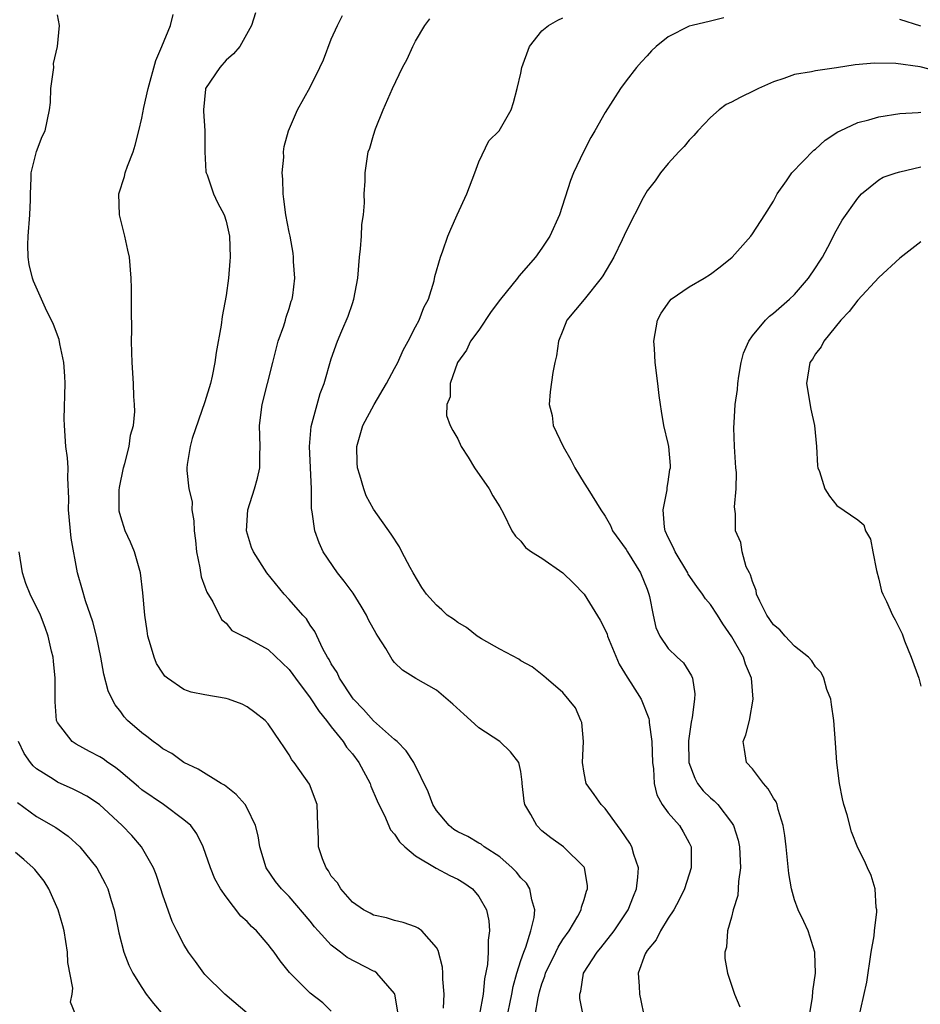
# Model space of a CAD drawing. Units: inches. Extents: x 2514000 to 2517000, y 1530000 to 1533000.
# Drawn here: x 2514837 to 2514923, y 1530184 to 1530278 of the extents above; entities that cross this region are included whole.
import ezdxf

# ---------------------------------------------------------------- set-up
doc = ezdxf.new("R2010")
doc.units = ezdxf.units.IN
doc.header["$MEASUREMENT"] = 0
doc.layers.add('LD25141530_2ft', color=9, linetype='Continuous')

msp = doc.modelspace()

# ---------------------------------------------------------------- linework, layer by layer
at = {"layer": 'LD25141530_2ft'}
for points, elevation in [([(2514859.806, 1530278.194), (2514859.409, 1530277), (2514858.307, 1530275), (2514857.706, 1530274.294), (2514857, 1530273.703), (2514856.397, 1530273), (2514855.057, 1530271), (2514855.045, 1530270.955), (2514854.869, 1530269), (2514854.869, 1530268.869), (2514854.984, 1530267), (2514854.987, 1530264.987), (2514855.097, 1530263.097), (2514855.115, 1530263), (2514855.194, 1530262.806), (2514855.812, 1530261), (2514856.194, 1530260.194), (2514856.819, 1530259), (2514857, 1530258.425), (2514857.315, 1530257), (2514857.391, 1530255), (2514857.376, 1530254.624), (2514857.231, 1530253), (2514857, 1530251.337), (2514856.632, 1530249.368), (2514856.522, 1530248.522), (2514856.049, 1530245.951), (2514855.95, 1530245), (2514855.694, 1530243.694), (2514855.536, 1530243), (2514855, 1530241.24), (2514853.775, 1530237.775), (2514853.591, 1530237), (2514853.306, 1530235.306), (2514853.286, 1530235), (2514853.281, 1530234.719), (2514853.473, 1530233), (2514853.77, 1530231.77), (2514853.748, 1530231), (2514853.947, 1530229.947), (2514853.962, 1530229), (2514854.089, 1530228.089), (2514854.2, 1530227), (2514854.525, 1530225.475), (2514854.635, 1530224.635), (2514855, 1530223.694), (2514855.17, 1530223.17), (2514855.753, 1530222.247), (2514856.566, 1530220.566), (2514857, 1530220.221), (2514857.549, 1530219.549), (2514858.626, 1530219), (2514859, 1530218.835), (2514859.336, 1530218.664), (2514861, 1530217.724), (2514863, 1530215.822), (2514863.351, 1530215.351), (2514863.583, 1530215), (2514865, 1530213.151), (2514865.844, 1530211.844), (2514866.542, 1530211), (2514867, 1530210.388), (2514868.111, 1530209), (2514868.457, 1530208.457), (2514869, 1530207.817), (2514869.622, 1530207), (2514870.686, 1530205), (2514870.763, 1530204.763), (2514871.354, 1530203.354), (2514871.513, 1530203), (2514872.043, 1530201.957), (2514872.614, 1530200.614), (2514873, 1530200.197), (2514873.468, 1530199.468), (2514873.967, 1530199), (2514875, 1530198.129), (2514876.965, 1530196.965), (2514878.271, 1530196.271), (2514879, 1530195.927), (2514879.579, 1530195.579), (2514880.402, 1530195), (2514881, 1530194.28), (2514881.735, 1530193), (2514881.967, 1530191.967), (2514882.029, 1530191), (2514881.89, 1530190.11), (2514881.906, 1530189), (2514881.828, 1530187.828), (2514881.553, 1530186.447), (2514881.414, 1530185), (2514881.084, 1530183.084)], 7738), ([(2514873.309, 1530183.309), (2514873.026, 1530185), (2514873, 1530185.048), (2514871.31, 1530187), (2514871.133, 1530187.133), (2514871, 1530187.185), (2514868.489, 1530188.489), (2514867.86, 1530189), (2514867, 1530189.661), (2514865.746, 1530191), (2514865.404, 1530191.404), (2514865, 1530191.929), (2514863, 1530194.27), (2514862.262, 1530195), (2514861.693, 1530195.693), (2514860.826, 1530197), (2514860.221, 1530199), (2514860.044, 1530200.043), (2514859.813, 1530201), (2514859, 1530202.67), (2514858.803, 1530203), (2514857.963, 1530203.962), (2514856.84, 1530204.84), (2514856.551, 1530205), (2514854.356, 1530206.356), (2514852.991, 1530207), (2514851.846, 1530207.846), (2514851, 1530208.29), (2514850.624, 1530208.624), (2514850.072, 1530209), (2514849.475, 1530209.475), (2514849, 1530209.809), (2514847.644, 1530211), (2514847.338, 1530211.337), (2514847, 1530211.798), (2514846.473, 1530212.473), (2514846.177, 1530213), (2514845.82, 1530213.82), (2514845.395, 1530215.395), (2514845.105, 1530217), (2514844.69, 1530219), (2514844.357, 1530220.357), (2514843.64, 1530222.36), (2514843.366, 1530223.366), (2514842.89, 1530225), (2514842.294, 1530228.294), (2514842.048, 1530231), (2514842.072, 1530232.072), (2514841.981, 1530234.019), (2514841.994, 1530235), (2514841.93, 1530235.93), (2514841.799, 1530237), (2514841.646, 1530239), (2514841.638, 1530239.638), (2514841.717, 1530243), (2514841.699, 1530243.699), (2514841.606, 1530245), (2514841.227, 1530246.773), (2514841.159, 1530247.159), (2514840.609, 1530248.609), (2514839.857, 1530250.143), (2514839.461, 1530251), (2514838.725, 1530252.725), (2514838.62, 1530253), (2514838.305, 1530254.305), (2514838.206, 1530255), (2514838.176, 1530256.176), (2514838.207, 1530257), (2514838.37, 1530259), (2514838.429, 1530260.429), (2514838.421, 1530261), (2514838.506, 1530262.506), (2514838.48, 1530263), (2514838.988, 1530265.012), (2514839.542, 1530266.458), (2514839.829, 1530267), (2514840.232, 1530269), (2514840.32, 1530269.68), (2514840.365, 1530271), (2514840.642, 1530273), (2514840.629, 1530273.371), (2514841.001, 1530275.001), (2514841.178, 1530277), (2514841, 1530278.007)], 7734), ([(2514877.669, 1530183.669), (2514877.711, 1530185), (2514877.584, 1530186.416), (2514877.606, 1530187), (2514877.574, 1530187.574), (2514877.146, 1530189.145), (2514877, 1530189.423), (2514875.594, 1530191), (2514875.263, 1530191.263), (2514875, 1530191.396), (2514873.808, 1530191.808), (2514873, 1530191.982), (2514872.237, 1530192.237), (2514871, 1530192.488), (2514870.689, 1530192.689), (2514870.051, 1530193), (2514869, 1530193.72), (2514867.914, 1530195), (2514867.582, 1530195.582), (2514867, 1530196.205), (2514866.721, 1530196.721), (2514866.504, 1530197), (2514866.149, 1530197.851), (2514865.773, 1530199), (2514865.777, 1530199.776), (2514865.703, 1530201), (2514865.649, 1530203), (2514864.929, 1530204.929), (2514863.466, 1530207), (2514863.252, 1530207.252), (2514863, 1530207.728), (2514862.477, 1530208.477), (2514862.143, 1530209), (2514861, 1530210.663), (2514860.704, 1530211), (2514859.75, 1530211.75), (2514859, 1530212.278), (2514858.531, 1530212.531), (2514857.237, 1530213), (2514857, 1530213.067), (2514855, 1530213.411), (2514853.687, 1530213.687), (2514853, 1530213.92), (2514851.438, 1530215), (2514851.202, 1530215.202), (2514851, 1530215.472), (2514850.403, 1530216.403), (2514850.163, 1530217), (2514849.839, 1530218.161), (2514849.577, 1530219), (2514849.513, 1530219.514), (2514849.282, 1530221), (2514849.113, 1530223.113), (2514848.88, 1530225), (2514848.301, 1530227), (2514847.912, 1530227.912), (2514847.416, 1530229), (2514847, 1530230.328), (2514846.864, 1530230.865), (2514846.847, 1530231), (2514846.852, 1530232.852), (2514846.874, 1530233.126), (2514847.267, 1530235), (2514847.393, 1530235.392), (2514847.802, 1530237), (2514847.912, 1530238.088), (2514848.209, 1530239), (2514848.346, 1530240.346), (2514848.312, 1530241), (2514848.252, 1530241.748), (2514848.206, 1530243), (2514848.093, 1530245), (2514848.057, 1530245.943), (2514848.033, 1530247), (2514848.05, 1530248.051), (2514848.007, 1530249.993), (2514848.036, 1530251), (2514848.036, 1530252.036), (2514848.005, 1530253), (2514847.83, 1530255), (2514847.671, 1530255.671), (2514847.393, 1530257), (2514846.879, 1530259), (2514846.826, 1530261), (2514847.342, 1530262.658), (2514847.426, 1530263), (2514847.65, 1530263.65), (2514848.176, 1530265), (2514848.355, 1530265.645), (2514848.716, 1530267), (2514849, 1530268.181), (2514849.2, 1530269.2), (2514849.619, 1530271), (2514850.33, 1530273.671), (2514850.914, 1530275), (2514851.727, 1530277), (2514851.966, 1530278.034)], 7736), ([(2514883.593, 1530182.407), (2514884.156, 1530185), (2514884.274, 1530185.726), (2514884.632, 1530187), (2514885, 1530188.196), (2514885.269, 1530189), (2514885.467, 1530189.467), (2514885.945, 1530191), (2514886.268, 1530192.267), (2514886.337, 1530193), (2514886.032, 1530193.968), (2514885.862, 1530195), (2514885.525, 1530195.525), (2514885, 1530196.059), (2514884.59, 1530196.59), (2514884.184, 1530197), (2514883, 1530198.037), (2514881.515, 1530199), (2514881.231, 1530199.231), (2514881, 1530199.348), (2514879.957, 1530199.957), (2514879, 1530200.427), (2514878.646, 1530200.646), (2514878.185, 1530201), (2514877, 1530202.434), (2514876.632, 1530203), (2514876.206, 1530204.206), (2514874.829, 1530207), (2514874.122, 1530208.122), (2514873.238, 1530209), (2514873, 1530209.193), (2514871, 1530210.952), (2514870.041, 1530212.041), (2514869.097, 1530213), (2514869, 1530213.133), (2514867.774, 1530215), (2514867.545, 1530215.545), (2514867, 1530216.37), (2514866.791, 1530216.791), (2514866.644, 1530217), (2514866.207, 1530217.793), (2514865.441, 1530219.441), (2514865, 1530220.054), (2514864.645, 1530220.645), (2514864.302, 1530221), (2514863, 1530222.493), (2514862.517, 1530223), (2514860.871, 1530225), (2514859.593, 1530227), (2514859.421, 1530227.421), (2514858.959, 1530229), (2514859.071, 1530231), (2514859.717, 1530233), (2514860.002, 1530233.999), (2514860.218, 1530235), (2514860.215, 1530236.215), (2514860.245, 1530237), (2514860.183, 1530239), (2514860.447, 1530241), (2514860.954, 1530243), (2514861.438, 1530245), (2514861.953, 1530247), (2514862.484, 1530248.484), (2514862.643, 1530249), (2514862.711, 1530249.289), (2514863, 1530250.132), (2514863.201, 1530250.799), (2514863.28, 1530251), (2514863.339, 1530251.339), (2514863.522, 1530253), (2514863.421, 1530254.579), (2514863.413, 1530255), (2514863.364, 1530255.364), (2514863.084, 1530257), (2514863, 1530257.375), (2514862.693, 1530259), (2514862.495, 1530260.495), (2514862.412, 1530261), (2514862.391, 1530262.391), (2514862.327, 1530263), (2514862.481, 1530264.48), (2514862.466, 1530265), (2514862.51, 1530265.49), (2514862.939, 1530267), (2514863.799, 1530269), (2514865, 1530271.142), (2514865.906, 1530273), (2514866.253, 1530273.747), (2514867, 1530275.698), (2514867.592, 1530277), (2514868.048, 1530277.952)], 7740), ([(2514886.37, 1530183), (2514886.633, 1530184.633), (2514886.778, 1530185.222), (2514887, 1530185.986), (2514887.281, 1530186.719), (2514887.346, 1530187), (2514888.329, 1530189), (2514888.538, 1530189.462), (2514889, 1530190.179), (2514889.593, 1530191), (2514890.412, 1530192.412), (2514890.726, 1530193), (2514890.749, 1530193.251), (2514891, 1530193.991), (2514891.224, 1530194.776), (2514891.319, 1530195), (2514891.317, 1530195.317), (2514891.042, 1530197), (2514891, 1530197.065), (2514889.065, 1530199), (2514887.847, 1530199.847), (2514887, 1530200.519), (2514886.508, 1530201), (2514885.941, 1530202.059), (2514885.384, 1530203), (2514885.327, 1530203.327), (2514885.121, 1530205), (2514885.123, 1530205.123), (2514885, 1530206.143), (2514884.811, 1530207), (2514884.012, 1530208.013), (2514882.994, 1530209), (2514881, 1530210.301), (2514880.248, 1530211), (2514879.574, 1530211.574), (2514878.551, 1530212.552), (2514877, 1530213.872), (2514875.02, 1530214.98), (2514873.765, 1530215.765), (2514873, 1530216.494), (2514872.787, 1530216.786), (2514872.168, 1530217.832), (2514871.429, 1530219), (2514871.251, 1530219.251), (2514870.542, 1530220.542), (2514870.332, 1530221), (2514869.85, 1530221.85), (2514869.079, 1530223.079), (2514868.218, 1530224.218), (2514867.586, 1530225), (2514866.214, 1530227), (2514865.861, 1530227.862), (2514865.428, 1530229), (2514865.191, 1530230.809), (2514865.131, 1530231.131), (2514865.111, 1530233), (2514864.931, 1530237), (2514865.095, 1530238.905), (2514865.658, 1530241), (2514865.955, 1530242.045), (2514866.333, 1530243), (2514867, 1530245.33), (2514867.583, 1530247), (2514867.992, 1530247.992), (2514868.61, 1530249.391), (2514869, 1530250.602), (2514869.143, 1530251), (2514869.505, 1530253), (2514869.676, 1530255), (2514869.782, 1530255.782), (2514869.875, 1530257), (2514869.912, 1530258.088), (2514870.048, 1530259), (2514870.154, 1530260.154), (2514870.123, 1530261), (2514870.212, 1530262.212), (2514870.199, 1530263), (2514870.512, 1530265), (2514870.653, 1530265.347), (2514871, 1530266.589), (2514871.195, 1530267.195), (2514871.931, 1530269), (2514872.802, 1530271), (2514873.769, 1530273), (2514874.192, 1530273.808), (2514874.737, 1530275), (2514875, 1530275.508), (2514875.876, 1530277), (2514876.359, 1530277.642)], 7742), ([(2514890.912, 1530183), (2514890.593, 1530184.593), (2514890.6, 1530185), (2514890.709, 1530185.291), (2514890.955, 1530187), (2514892.242, 1530189), (2514892.594, 1530189.406), (2514893.859, 1530191), (2514895.194, 1530193), (2514895.694, 1530194.306), (2514895.99, 1530195), (2514896.122, 1530196.122), (2514896.168, 1530197), (2514895.734, 1530198.266), (2514895.534, 1530199), (2514895.341, 1530199.341), (2514894.542, 1530200.542), (2514894.19, 1530201), (2514893, 1530202.643), (2514892.631, 1530203), (2514891.975, 1530203.975), (2514891.201, 1530205), (2514891, 1530205.993), (2514890.855, 1530207), (2514890.954, 1530209), (2514890.784, 1530210.784), (2514890.708, 1530211), (2514890.194, 1530212.194), (2514889, 1530213.652), (2514887.39, 1530215), (2514887.189, 1530215.188), (2514886.08, 1530216.08), (2514885, 1530216.648), (2514884.797, 1530216.797), (2514883, 1530217.749), (2514881.256, 1530218.744), (2514881, 1530218.907), (2514880.864, 1530219), (2514879.834, 1530219.834), (2514879, 1530220.292), (2514878.598, 1530220.598), (2514878.017, 1530221), (2514877.493, 1530221.493), (2514877, 1530221.926), (2514876.025, 1530223), (2514875.607, 1530223.607), (2514874.764, 1530225), (2514874.477, 1530225.523), (2514873.708, 1530227), (2514873.476, 1530227.476), (2514872.694, 1530228.695), (2514871, 1530231.045), (2514870.314, 1530232.314), (2514870.074, 1530233), (2514869.709, 1530234.291), (2514869.472, 1530235), (2514869.448, 1530235.449), (2514869.411, 1530237), (2514869.996, 1530239), (2514871.073, 1530241), (2514872.239, 1530243), (2514873, 1530244.406), (2514873.312, 1530245), (2514873.83, 1530246.17), (2514874.301, 1530247), (2514875, 1530248.382), (2514875.344, 1530249), (2514875.773, 1530250.227), (2514876.222, 1530251), (2514876.758, 1530252.758), (2514876.841, 1530253.159), (2514877.362, 1530255), (2514877.596, 1530255.596), (2514878.079, 1530257), (2514878.335, 1530257.665), (2514878.962, 1530259), (2514879.865, 1530261), (2514880.628, 1530263), (2514881, 1530264.045), (2514881.972, 1530266.028), (2514882.939, 1530267), (2514884.095, 1530269), (2514884.315, 1530269.685), (2514884.665, 1530271), (2514885, 1530272.459), (2514885.083, 1530273), (2514885.831, 1530275), (2514887, 1530276.473), (2514887.614, 1530277), (2514888.503, 1530277.497), (2514889, 1530277.71)], 7744), ([(2514904.292, 1530277.708), (2514903, 1530277.421), (2514901.257, 1530277), (2514901, 1530276.923), (2514899, 1530275.905), (2514897.844, 1530275), (2514897.407, 1530274.593), (2514897, 1530274.126), (2514896.457, 1530273.543), (2514895.993, 1530273), (2514895, 1530271.733), (2514894.461, 1530271), (2514893, 1530268.747), (2514892.037, 1530267), (2514891.657, 1530266.343), (2514890.945, 1530265), (2514890.008, 1530263), (2514889.725, 1530262.275), (2514888.677, 1530259), (2514887.759, 1530257), (2514887, 1530255.833), (2514886.405, 1530255), (2514884.809, 1530253.191), (2514884.692, 1530253), (2514883.056, 1530251), (2514882.183, 1530249.817), (2514881, 1530248.073), (2514880.224, 1530247), (2514879.827, 1530246.173), (2514878.979, 1530245), (2514878.294, 1530243), (2514878.289, 1530241.712), (2514877.979, 1530241), (2514877.948, 1530239.948), (2514878.286, 1530239), (2514878.526, 1530238.526), (2514879, 1530237.741), (2514879.347, 1530237), (2514879.999, 1530235.999), (2514880.613, 1530235), (2514881.998, 1530233), (2514882.326, 1530232.326), (2514883, 1530231.271), (2514883.363, 1530230.637), (2514884.13, 1530229), (2514884.482, 1530228.482), (2514885, 1530228.014), (2514885.429, 1530227.429), (2514886.005, 1530227), (2514887, 1530226.404), (2514889, 1530225.005), (2514890.016, 1530224.016), (2514891, 1530222.995), (2514892.529, 1530220.529), (2514893, 1530219.607), (2514893.184, 1530219.184), (2514893.227, 1530219), (2514893.375, 1530218.626), (2514894.327, 1530216.327), (2514895.088, 1530215.088), (2514895.437, 1530214.563), (2514896.425, 1530213), (2514897.165, 1530211.164), (2514897.188, 1530211), (2514897.194, 1530210.806), (2514897.431, 1530209), (2514897.502, 1530207), (2514897.594, 1530206.406), (2514897.667, 1530205), (2514897.914, 1530203.914), (2514898.427, 1530203), (2514899, 1530202.208), (2514900.057, 1530201), (2514900.423, 1530200.423), (2514901, 1530199.357), (2514901.163, 1530199), (2514901.174, 1530197), (2514900.555, 1530195), (2514900.039, 1530193.961), (2514899.52, 1530193), (2514899, 1530192.225), (2514898.248, 1530191), (2514897.839, 1530190.161), (2514897, 1530189.149), (2514896.9, 1530189), (2514896.815, 1530188.815), (2514896.147, 1530187), (2514896.243, 1530185.757), (2514896.254, 1530185), (2514896.396, 1530184.396), (2514896.678, 1530183)], 7746), ([(2514923, 1530276.947), (2514921, 1530277.551)], 7746), ([(2514924.64, 1530272.64), (2514922.936, 1530273.064), (2514920.629, 1530273.371), (2514918.586, 1530273.414), (2514916.749, 1530273.252), (2514914.967, 1530272.967), (2514913, 1530272.691), (2514912.59, 1530272.59), (2514911, 1530272.348), (2514909.972, 1530271.972), (2514909, 1530271.655), (2514907.566, 1530271), (2514907.193, 1530270.807), (2514905.835, 1530270.165), (2514905, 1530269.72), (2514904.506, 1530269.494), (2514903.832, 1530269), (2514903, 1530268.26), (2514901.806, 1530267), (2514901.438, 1530266.562), (2514901, 1530266.109), (2514900.501, 1530265.499), (2514900.019, 1530265), (2514899, 1530263.894), (2514898.252, 1530263), (2514897.746, 1530262.254), (2514897, 1530261.299), (2514896.624, 1530260.624), (2514895, 1530257.476), (2514894.63, 1530256.63), (2514893.845, 1530255), (2514892.771, 1530253.229), (2514892.622, 1530253), (2514891, 1530250.978), (2514889.368, 1530249), (2514889, 1530248.033), (2514888.568, 1530247), (2514888.388, 1530245.612), (2514888.243, 1530245), (2514888.047, 1530244.048), (2514887.793, 1530242.207), (2514887.684, 1530241), (2514887.966, 1530239.966), (2514888.077, 1530239), (2514889.005, 1530237), (2514889.746, 1530235.746), (2514890.116, 1530235), (2514891, 1530233.517), (2514891.351, 1530233), (2514892.587, 1530231), (2514893, 1530230.386), (2514893.513, 1530229.513), (2514893.719, 1530229), (2514895, 1530227.218), (2514895.118, 1530227), (2514896.373, 1530225), (2514897, 1530223.449), (2514897.162, 1530223), (2514897.226, 1530222.774), (2514897.557, 1530221), (2514897.818, 1530219.818), (2514898.187, 1530219), (2514899, 1530217.832), (2514899.836, 1530217), (2514900.455, 1530216.455), (2514901.215, 1530215.215), (2514901.296, 1530215), (2514901.524, 1530213.525), (2514901.507, 1530213), (2514901.282, 1530211.282), (2514901.169, 1530210.831), (2514900.933, 1530209.067), (2514900.969, 1530207), (2514901.511, 1530205.511), (2514901.793, 1530205), (2514902.323, 1530204.323), (2514903, 1530203.653), (2514903.359, 1530203.36), (2514903.698, 1530203), (2514905, 1530201.29), (2514905.187, 1530201), (2514905.633, 1530199.633), (2514905.758, 1530199), (2514905.865, 1530197), (2514905.681, 1530195.681), (2514905.624, 1530194.376), (2514905.174, 1530193), (2514905, 1530192.295), (2514904.614, 1530191), (2514904.537, 1530189.463), (2514904.374, 1530189), (2514904.374, 1530188.374), (2514904.641, 1530187), (2514905.302, 1530185), (2514905.807, 1530183.807)], 7748), ([(2514912.42, 1530183), (2514912.687, 1530184.687), (2514912.731, 1530185.269), (2514912.992, 1530187), (2514912.921, 1530188.921), (2514912.911, 1530189), (2514912.279, 1530191), (2514911.892, 1530191.892), (2514911.352, 1530193), (2514911, 1530193.955), (2514910.698, 1530195), (2514910.45, 1530196.45), (2514910.209, 1530199), (2514910.072, 1530200.072), (2514909.928, 1530201), (2514909.45, 1530202.55), (2514909.341, 1530203), (2514909.25, 1530203.25), (2514909, 1530203.616), (2514908.503, 1530204.503), (2514908.041, 1530205), (2514907, 1530206.383), (2514906.445, 1530207), (2514906.232, 1530208.232), (2514906.124, 1530209), (2514906.376, 1530209.624), (2514906.723, 1530211), (2514907.08, 1530213), (2514906.896, 1530215), (2514906.346, 1530216.347), (2514906.152, 1530217), (2514905.052, 1530218.948), (2514904.184, 1530220.184), (2514903.664, 1530221), (2514903, 1530221.997), (2514902.535, 1530222.535), (2514902.253, 1530223), (2514901.7, 1530223.7), (2514900.893, 1530224.893), (2514900.848, 1530225), (2514899.643, 1530227), (2514899.46, 1530227.46), (2514899, 1530228.356), (2514898.702, 1530229), (2514898.648, 1530229.352), (2514898.531, 1530231), (2514898.907, 1530232.907), (2514898.899, 1530233.101), (2514899, 1530233.643), (2514899.162, 1530234.838), (2514899.203, 1530235), (2514899.202, 1530235.202), (2514899.049, 1530237), (2514899, 1530237.297), (2514898.579, 1530239), (2514898.366, 1530240.366), (2514898.25, 1530241), (2514898.138, 1530241.862), (2514898.024, 1530243), (2514897.743, 1530245), (2514897.682, 1530246.318), (2514897.617, 1530247), (2514897.967, 1530249), (2514898.336, 1530249.664), (2514899.147, 1530250.854), (2514899.281, 1530251), (2514901, 1530252.169), (2514902.415, 1530253), (2514903, 1530253.373), (2514903.936, 1530254.064), (2514905.085, 1530255), (2514906.848, 1530257), (2514907, 1530257.199), (2514908.184, 1530259), (2514909, 1530260.324), (2514909.353, 1530261), (2514910.234, 1530262.234), (2514910.749, 1530263), (2514912.84, 1530265.16), (2514913, 1530265.261), (2514913.905, 1530266.094), (2514915.112, 1530266.888), (2514915.327, 1530267), (2514917, 1530267.776), (2514918.04, 1530268.04), (2514919, 1530268.307), (2514921, 1530268.634), (2514922.745, 1530268.745), (2514923, 1530268.775)], 7750), ([(2514917, 1530182.34), (2514917.85, 1530186.15), (2514918.28, 1530189), (2514918.542, 1530190.542), (2514918.584, 1530191), (2514918.825, 1530192.825), (2514918.817, 1530193), (2514918.76, 1530193.24), (2514918.646, 1530195), (2514918.281, 1530196.281), (2514917.916, 1530197), (2514917.654, 1530197.654), (2514917, 1530198.904), (2514916.417, 1530200.417), (2514915.977, 1530202.023), (2514915.679, 1530203), (2514915.543, 1530203.543), (2514915.269, 1530205), (2514915.015, 1530207), (2514914.87, 1530208.87), (2514914.729, 1530211), (2514914.519, 1530212.519), (2514914.431, 1530213), (2514914.072, 1530213.929), (2514913.769, 1530215), (2514913.534, 1530215.534), (2514913, 1530216.093), (2514912.652, 1530216.652), (2514912.326, 1530217), (2514911, 1530218.047), (2514910.103, 1530219), (2514909.593, 1530219.593), (2514909, 1530220.069), (2514908.35, 1530221), (2514907.686, 1530222.314), (2514907.376, 1530223), (2514907.337, 1530223.337), (2514907, 1530224.189), (2514906.826, 1530224.826), (2514906.71, 1530225), (2514906.411, 1530225.589), (2514906.023, 1530227), (2514905.898, 1530227.898), (2514905.393, 1530229), (2514905.383, 1530230.617), (2514905.28, 1530231.28), (2514905.439, 1530233), (2514905.469, 1530234.532), (2514905.415, 1530235), (2514905.297, 1530237), (2514905.232, 1530238.768), (2514905.247, 1530239.246), (2514905.352, 1530241), (2514905.576, 1530242.424), (2514905.596, 1530243), (2514905.692, 1530243.692), (2514905.936, 1530245), (2514906.142, 1530245.859), (2514906.645, 1530247), (2514907, 1530247.524), (2514908.227, 1530249), (2514908.603, 1530249.397), (2514909, 1530249.682), (2514910.509, 1530251), (2514911, 1530251.462), (2514912.321, 1530253), (2514913, 1530253.968), (2514913.395, 1530254.605), (2514913.661, 1530255), (2514914.416, 1530256.416), (2514914.795, 1530257.204), (2514915.508, 1530258.491), (2514917, 1530260.607), (2514917.353, 1530261), (2514919, 1530262.343), (2514919.413, 1530262.587), (2514920.634, 1530263), (2514921, 1530263.108), (2514923, 1530263.56)], 7752), ([(2514923, 1530256.435), (2514921, 1530254.904), (2514919, 1530253.064), (2514917, 1530250.915), (2514916.181, 1530249.819), (2514915.404, 1530249), (2514913.777, 1530247), (2514913.522, 1530246.477), (2514913, 1530245.813), (2514912.686, 1530245.314), (2514912.459, 1530245), (2514912.118, 1530243), (2514912.547, 1530240.547), (2514912.892, 1530239), (2514913.07, 1530237), (2514913.179, 1530235.179), (2514913.218, 1530235), (2514913.374, 1530234.626), (2514913.875, 1530233), (2514914.301, 1530232.302), (2514915, 1530231.417), (2514917, 1530230.037), (2514917.565, 1530229.565), (2514917.726, 1530229), (2514918.214, 1530228.214), (2514918.433, 1530227), (2514918.782, 1530225.218), (2514919, 1530224.411), (2514919.265, 1530223.265), (2514919.372, 1530223), (2514919.725, 1530222.275), (2514920.3, 1530221), (2514920.543, 1530220.543), (2514921.207, 1530219.207), (2514921.451, 1530218.549), (2514922.075, 1530217), (2514922.791, 1530215), (2514923, 1530214.233)], 7754), ([(2514867, 1530183.379), (2514866.182, 1530184.182), (2514865, 1530185.083), (2514863.04, 1530187.04), (2514862.152, 1530188.152), (2514861.57, 1530189), (2514861.305, 1530189.306), (2514861, 1530189.705), (2514859.896, 1530191), (2514859.425, 1530191.425), (2514859, 1530191.885), (2514858.412, 1530192.412), (2514857, 1530194.244), (2514856.466, 1530195), (2514855.952, 1530195.952), (2514855.511, 1530197), (2514854.823, 1530199), (2514854.225, 1530200.225), (2514853.654, 1530201), (2514853, 1530201.563), (2514851.055, 1530203), (2514849, 1530204.412), (2514848.674, 1530204.674), (2514847, 1530206.117), (2514846.509, 1530206.509), (2514845.765, 1530207), (2514845.331, 1530207.331), (2514845, 1530207.546), (2514844.046, 1530208.046), (2514842.754, 1530208.754), (2514842.378, 1530209), (2514841, 1530210.792), (2514840.909, 1530211), (2514840.769, 1530212.769), (2514840.781, 1530213.219), (2514840.779, 1530215), (2514840.627, 1530216.627), (2514840.579, 1530217), (2514840.433, 1530217.567), (2514840.113, 1530219), (2514839.828, 1530219.828), (2514839.364, 1530221), (2514839, 1530221.798), (2514838.581, 1530222.581), (2514838.383, 1530223), (2514837.994, 1530223.994), (2514837.669, 1530225), (2514837.363, 1530227)], 7732), ([(2514859.213, 1530183), (2514856.872, 1530185), (2514855, 1530186.864), (2514854.881, 1530187), (2514854.101, 1530188.101), (2514853.442, 1530189), (2514853, 1530189.701), (2514852.332, 1530191), (2514851.893, 1530191.892), (2514851, 1530194.401), (2514850.821, 1530195), (2514850.367, 1530196.367), (2514850.111, 1530197), (2514848.971, 1530199), (2514848.052, 1530200.052), (2514847.136, 1530201), (2514844.976, 1530203), (2514843.793, 1530203.793), (2514843, 1530204.222), (2514842.479, 1530204.479), (2514841, 1530205.134), (2514840.594, 1530205.406), (2514839, 1530206.41), (2514838.686, 1530206.686), (2514838.444, 1530207), (2514837.842, 1530207.842), (2514837.291, 1530209)], 7730), ([(2514837.192, 1530203.192), (2514839, 1530201.878), (2514840.832, 1530200.832), (2514842.004, 1530200.004), (2514843.108, 1530199), (2514844.726, 1530197), (2514845.522, 1530195.522), (2514845.771, 1530195), (2514846.093, 1530193.907), (2514846.38, 1530193), (2514846.824, 1530190.825), (2514847.284, 1530189), (2514847.757, 1530187.757), (2514848.137, 1530187), (2514849, 1530185.616), (2514849.421, 1530185), (2514850.106, 1530184.106), (2514851.034, 1530183.034)], 7728), ([(2514842.731, 1530183), (2514842.238, 1530184.238), (2514842.391, 1530185), (2514842.434, 1530185.566), (2514841.988, 1530187.988), (2514841.945, 1530189), (2514841.623, 1530191), (2514841.498, 1530191.498), (2514841.057, 1530193), (2514840.165, 1530195), (2514839.721, 1530195.721), (2514838.843, 1530196.843), (2514838.696, 1530197), (2514837.799, 1530197.798), (2514837, 1530198.457)], 7726)]:
    msp.add_lwpolyline(points, dxfattribs=dict(at, elevation=elevation))

doc.saveas('drawing.dxf')
